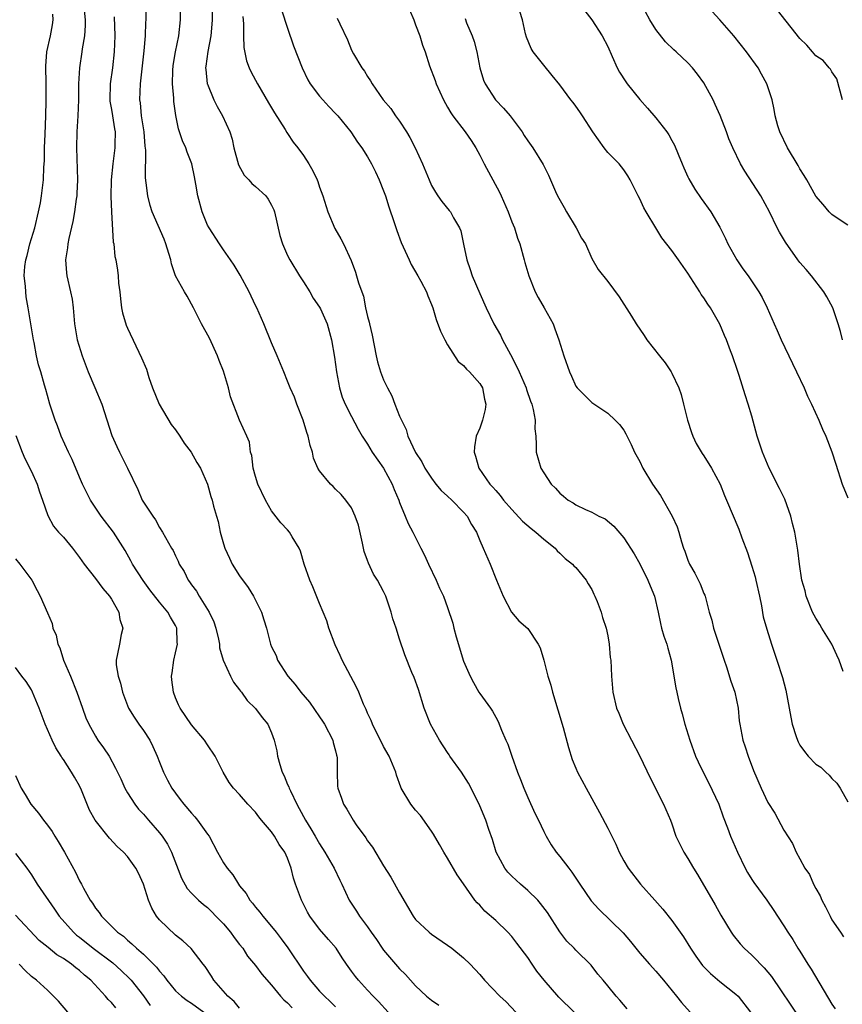
# Model space of a CAD drawing. Units: inches. Extents: x 2574000 to 2577000, y 1548000 to 1551000.
# Drawn here: x 2574370 to 2574472, y 1548464 to 1548587 of the extents above; entities that cross this region are included whole.
import ezdxf

# ---------------------------------------------------------------- set-up
doc = ezdxf.new("R2010")
doc.units = ezdxf.units.IN
doc.header["$MEASUREMENT"] = 0
doc.layers.add('LD25741548_2ft', color=9, linetype='Continuous')

msp = doc.modelspace()

# ---------------------------------------------------------------- linework, layer by layer
at = {"layer": 'LD25741548_2ft'}
for points, elevation in [([(2574377.5, 1548589), (2574377.73, 1548587), (2574377.73, 1548586.27), (2574377.63, 1548585), (2574377.36, 1548583.36), (2574377.32, 1548583), (2574377.03, 1548581), (2574376.9, 1548579), (2574376.87, 1548577), (2574376.81, 1548575), (2574376.69, 1548573), (2574376.64, 1548571), (2574376.76, 1548567), (2574376.7, 1548565.3), (2574376.67, 1548565), (2574376.6, 1548564.6), (2574376.4, 1548563), (2574376.2, 1548561.8), (2574375.69, 1548559.69), (2574375.56, 1548559), (2574375.5, 1548558.5), (2574375.26, 1548557), (2574375.38, 1548555.38), (2574375.43, 1548555), (2574375.91, 1548553), (2574376.08, 1548552.08), (2574376.23, 1548551), (2574376.4, 1548549), (2574376.73, 1548547), (2574377.33, 1548545), (2574378.09, 1548543), (2574378.94, 1548541.06), (2574379.8, 1548539), (2574381.06, 1548535.06), (2574381.67, 1548533.67), (2574381.99, 1548533), (2574383.03, 1548531), (2574384.3, 1548528.3), (2574384.86, 1548527), (2574386.17, 1548525), (2574386.51, 1548524.51), (2574387, 1548523.59), (2574387.39, 1548523), (2574388.5, 1548521), (2574388.7, 1548520.7), (2574389, 1548520.02), (2574389.35, 1548519.35), (2574389.48, 1548519), (2574390.09, 1548518.09), (2574390.58, 1548517), (2574390.77, 1548516.77), (2574391, 1548516.42), (2574391.61, 1548515.61), (2574391.95, 1548515), (2574393.23, 1548513), (2574393.8, 1548511.8), (2574394.06, 1548511), (2574394.37, 1548509.62), (2574394.49, 1548509), (2574394.52, 1548508.52), (2574394.97, 1548507), (2574395.86, 1548505), (2574396.24, 1548504.24), (2574397, 1548503.31), (2574397.12, 1548503.12), (2574397.23, 1548503), (2574397.96, 1548501.96), (2574399, 1548500.96), (2574399.84, 1548499.84), (2574400.53, 1548499), (2574401, 1548497.92), (2574401.33, 1548497), (2574401.66, 1548495.66), (2574401.76, 1548495), (2574402.03, 1548493.97), (2574402.34, 1548493), (2574402.56, 1548492.56), (2574403, 1548491.48), (2574403.15, 1548491.15), (2574403.19, 1548491), (2574403.35, 1548490.65), (2574404.15, 1548489), (2574404.46, 1548488.46), (2574405.25, 1548487), (2574405.93, 1548485.93), (2574406.47, 1548485), (2574407, 1548484.03), (2574407.67, 1548483), (2574408.81, 1548481), (2574409.52, 1548479.52), (2574409.79, 1548479), (2574410.68, 1548477), (2574411.62, 1548475.62), (2574411.98, 1548475), (2574413, 1548473.66), (2574413.45, 1548473), (2574414.11, 1548472.11), (2574414.83, 1548471), (2574415, 1548470.77), (2574417, 1548468.45), (2574417.73, 1548467.73), (2574418.36, 1548467), (2574419, 1548466.3), (2574420.37, 1548465), (2574421, 1548464.5), (2574421.9, 1548463.9)], 8280), ([(2574438.81, 1548463), (2574436.89, 1548464.89), (2574435.07, 1548467), (2574434.16, 1548468.16), (2574433.56, 1548469), (2574433, 1548469.83), (2574431.65, 1548471.65), (2574431, 1548472.47), (2574430.51, 1548473), (2574429, 1548474.47), (2574427.65, 1548475.65), (2574427, 1548476.37), (2574426.68, 1548476.68), (2574426.41, 1548477), (2574425, 1548479.04), (2574424.19, 1548480.19), (2574423, 1548482.24), (2574422.53, 1548483), (2574421.97, 1548483.97), (2574421.25, 1548485.25), (2574421, 1548485.64), (2574419.59, 1548487.59), (2574419, 1548488.26), (2574418.4, 1548489), (2574417.21, 1548491), (2574417.14, 1548491.14), (2574416.61, 1548492.61), (2574416.51, 1548493), (2574415.68, 1548495), (2574415, 1548496.23), (2574413.62, 1548499), (2574413.45, 1548499.45), (2574413, 1548500.38), (2574412.83, 1548500.83), (2574412.5, 1548501.5), (2574411.89, 1548503), (2574411.61, 1548503.61), (2574409.82, 1548507), (2574409.57, 1548507.58), (2574408.93, 1548508.93), (2574408.17, 1548511), (2574407.91, 1548511.91), (2574407, 1548514.06), (2574406.17, 1548516.17), (2574405.78, 1548517), (2574405.09, 1548519), (2574404.62, 1548520.62), (2574404.44, 1548521), (2574403.58, 1548522.42), (2574403.26, 1548523), (2574403, 1548523.29), (2574402.16, 1548524.16), (2574401, 1548525.65), (2574400.24, 1548527), (2574399.3, 1548529), (2574399, 1548529.93), (2574398.7, 1548531), (2574398.55, 1548532.55), (2574398.38, 1548533), (2574398.23, 1548534.23), (2574397.9, 1548535), (2574397, 1548537), (2574395.88, 1548539.88), (2574395.63, 1548541), (2574395, 1548543.11), (2574394.45, 1548544.45), (2574394.26, 1548545), (2574393.24, 1548547.24), (2574392.27, 1548549), (2574391.24, 1548551), (2574390.46, 1548552.46), (2574390.13, 1548553), (2574389.01, 1548555.01), (2574388.5, 1548556.5), (2574388.41, 1548557), (2574388.18, 1548557.82), (2574387.8, 1548559), (2574387.58, 1548559.58), (2574386.11, 1548563), (2574385.82, 1548563.82), (2574385.53, 1548565), (2574385.35, 1548566.65), (2574385.24, 1548567.24), (2574385.3, 1548570.7), (2574385.23, 1548571.23), (2574385.08, 1548573), (2574384.77, 1548575), (2574384.63, 1548576.63), (2574384.56, 1548577), (2574384.63, 1548579), (2574385.11, 1548583.11), (2574385.26, 1548585), (2574385.32, 1548586.68), (2574385.35, 1548587), (2574385.36, 1548589)], 8276), ([(2574445.43, 1548463.44), (2574444.51, 1548464.52), (2574444.06, 1548465), (2574443, 1548466.31), (2574442.41, 1548467), (2574441.78, 1548467.78), (2574440.91, 1548468.91), (2574439, 1548470.77), (2574438.79, 1548471), (2574437.9, 1548471.9), (2574437, 1548473.06), (2574435.46, 1548475.46), (2574434.6, 1548476.6), (2574434.25, 1548477), (2574433, 1548478.21), (2574432.09, 1548479), (2574431, 1548480.02), (2574430.52, 1548480.52), (2574430.16, 1548481), (2574429.08, 1548483), (2574428.6, 1548484.6), (2574428.16, 1548485.84), (2574427.78, 1548487), (2574427, 1548488.79), (2574425.93, 1548491), (2574425.61, 1548491.61), (2574424.71, 1548493), (2574423.28, 1548495), (2574423.18, 1548495.18), (2574423, 1548495.44), (2574421.98, 1548497), (2574420.85, 1548499), (2574420.08, 1548501), (2574419.34, 1548503.35), (2574418.82, 1548504.82), (2574418.53, 1548505.47), (2574417.67, 1548507.67), (2574417, 1548509.63), (2574416.56, 1548511), (2574416.14, 1548512.14), (2574415.94, 1548513), (2574415.27, 1548515), (2574415, 1548515.58), (2574414.22, 1548517), (2574413.74, 1548517.74), (2574413.1, 1548519.1), (2574413, 1548519.43), (2574412.59, 1548520.59), (2574412.38, 1548521.62), (2574411.86, 1548523.86), (2574411.44, 1548525), (2574411, 1548526.01), (2574410.27, 1548527), (2574409.69, 1548527.69), (2574409, 1548528.36), (2574408.69, 1548528.69), (2574408.35, 1548529), (2574407, 1548530.63), (2574406.8, 1548531), (2574406.24, 1548532.24), (2574406.1, 1548533), (2574405.81, 1548533.81), (2574405.57, 1548535), (2574405.42, 1548535.42), (2574404.94, 1548537), (2574404.15, 1548539), (2574403.85, 1548539.85), (2574403.32, 1548541), (2574403, 1548541.85), (2574402.52, 1548543), (2574401.72, 1548545), (2574401, 1548546.66), (2574400.02, 1548549), (2574399.16, 1548551), (2574399, 1548551.32), (2574398.22, 1548553), (2574397.08, 1548555.08), (2574396.35, 1548556.35), (2574395.87, 1548557), (2574395, 1548558.28), (2574394.49, 1548559), (2574393.2, 1548561), (2574393, 1548561.36), (2574392.33, 1548563), (2574391.79, 1548565), (2574391.53, 1548566.47), (2574391.39, 1548567.39), (2574391.05, 1548569), (2574390.48, 1548570.48), (2574390.3, 1548571), (2574389.88, 1548571.88), (2574389.52, 1548573), (2574389.37, 1548573.37), (2574389.03, 1548575.03), (2574388.8, 1548576.8), (2574388.79, 1548577.21), (2574388.65, 1548579), (2574388.67, 1548580.67), (2574388.72, 1548581.28), (2574388.99, 1548583), (2574389.41, 1548585), (2574389.65, 1548587), (2574389.64, 1548589)], 8274), ([(2574393.58, 1548589), (2574393.59, 1548587), (2574393.55, 1548586.45), (2574393.4, 1548585), (2574393.03, 1548583.03), (2574392.81, 1548581.19), (2574392.77, 1548581), (2574392.78, 1548580.78), (2574392.98, 1548579), (2574393, 1548578.94), (2574393.79, 1548577), (2574394.19, 1548576.19), (2574394.86, 1548575), (2574395.79, 1548573), (2574396.09, 1548572.09), (2574396.31, 1548571), (2574396.87, 1548568.87), (2574397.58, 1548567.58), (2574398.16, 1548567), (2574398.53, 1548566.53), (2574399, 1548566.17), (2574400.27, 1548565), (2574400.59, 1548564.59), (2574401, 1548563.86), (2574401.28, 1548563.28), (2574401.37, 1548563), (2574402.05, 1548560.05), (2574402.36, 1548559), (2574403, 1548557.56), (2574403.27, 1548557), (2574404.51, 1548555), (2574405, 1548554.27), (2574405.78, 1548553), (2574406.22, 1548552.22), (2574407, 1548551.09), (2574407.1, 1548550.9), (2574407.95, 1548549), (2574408.51, 1548547), (2574408.87, 1548544.87), (2574409.13, 1548543), (2574409.51, 1548541), (2574409.84, 1548539.84), (2574410.21, 1548539), (2574411, 1548537.43), (2574411.84, 1548535.84), (2574412.31, 1548535), (2574413, 1548533.97), (2574413.58, 1548533), (2574414.97, 1548531), (2574416.09, 1548529), (2574416.33, 1548528.33), (2574416.9, 1548527), (2574417, 1548526.68), (2574417.7, 1548525), (2574418.06, 1548524.06), (2574418.66, 1548523), (2574419.63, 1548521), (2574420.12, 1548520.12), (2574420.59, 1548519), (2574421.57, 1548517), (2574422, 1548516), (2574422.49, 1548515), (2574423, 1548513.57), (2574423.63, 1548511.63), (2574423.78, 1548511), (2574424.08, 1548509.92), (2574425, 1548506.87), (2574425.82, 1548505), (2574426.21, 1548504.21), (2574426.9, 1548503), (2574427, 1548502.83), (2574428.36, 1548501), (2574428.62, 1548500.62), (2574429, 1548499.89), (2574429.33, 1548499.33), (2574429.73, 1548498.27), (2574430.27, 1548497), (2574430.5, 1548496.5), (2574431.01, 1548494.99), (2574431.72, 1548493), (2574432.1, 1548492.1), (2574432.51, 1548491), (2574433, 1548489.84), (2574433.9, 1548487.9), (2574434.36, 1548487), (2574435, 1548485.61), (2574435.3, 1548485), (2574435.93, 1548483.93), (2574436.54, 1548483), (2574437, 1548482.45), (2574438.12, 1548481), (2574438.53, 1548480.53), (2574439.51, 1548479), (2574440.94, 1548476.94), (2574441.89, 1548475.89), (2574444.93, 1548472.93), (2574445.85, 1548471.85), (2574447, 1548470.39), (2574448.2, 1548469), (2574449, 1548468.12), (2574449.95, 1548467), (2574451.6, 1548465), (2574452.22, 1548464.22), (2574453.31, 1548463)], 8272), ([(2574472.34, 1548547), (2574472.07, 1548548.07), (2574471.78, 1548549), (2574471.1, 1548551), (2574470.38, 1548552.38), (2574470, 1548553), (2574468.43, 1548555), (2574467.79, 1548555.79), (2574467, 1548556.66), (2574466.74, 1548557), (2574465.2, 1548559.2), (2574464.46, 1548560.46), (2574464.18, 1548561), (2574463.2, 1548563), (2574462.1, 1548565), (2574460.11, 1548568.11), (2574459.58, 1548569), (2574458.61, 1548571), (2574458.12, 1548572.12), (2574457.83, 1548573), (2574457.06, 1548575.06), (2574456.43, 1548576.43), (2574456.15, 1548577), (2574455, 1548579.12), (2574454.22, 1548580.22), (2574453.57, 1548581), (2574453, 1548581.64), (2574451.53, 1548583), (2574451.24, 1548583.24), (2574450.23, 1548584.23), (2574449, 1548585.81), (2574448.27, 1548587), (2574447.16, 1548589)], 8256), ([(2574415.58, 1548463), (2574414.35, 1548464.35), (2574413.7, 1548465), (2574413, 1548465.78), (2574411.85, 1548467), (2574411.47, 1548467.47), (2574411, 1548468.16), (2574410.37, 1548469), (2574409.81, 1548469.81), (2574409.07, 1548471), (2574408.1, 1548472.1), (2574407, 1548473.4), (2574405.8, 1548475), (2574405.51, 1548475.51), (2574404.75, 1548477), (2574404.01, 1548479), (2574403.75, 1548479.75), (2574403.44, 1548481), (2574403, 1548482.24), (2574402.66, 1548483), (2574401.97, 1548483.97), (2574401.37, 1548485), (2574401, 1548485.53), (2574399.76, 1548487), (2574399.42, 1548487.42), (2574399, 1548488.02), (2574398.02, 1548489), (2574397, 1548490.22), (2574396.24, 1548491), (2574395.71, 1548491.71), (2574394.97, 1548493), (2574393.96, 1548495), (2574393, 1548496.41), (2574392.62, 1548497), (2574391, 1548498.91), (2574389.59, 1548501), (2574389.4, 1548501.4), (2574389, 1548502.31), (2574388.74, 1548503), (2574388.54, 1548504.54), (2574388.49, 1548505), (2574388.57, 1548505.43), (2574388.78, 1548507), (2574389, 1548507.92), (2574389.24, 1548509), (2574389.22, 1548509.22), (2574389.16, 1548511), (2574389, 1548511.31), (2574388.37, 1548512.37), (2574388.04, 1548513), (2574387, 1548514.25), (2574385.79, 1548515.79), (2574384.95, 1548516.95), (2574383.62, 1548519), (2574383.42, 1548519.42), (2574382.7, 1548520.7), (2574381.25, 1548523), (2574379.71, 1548525), (2574378.39, 1548527), (2574377.39, 1548529), (2574377, 1548529.86), (2574376.08, 1548532.08), (2574375.63, 1548533), (2574374.74, 1548535), (2574374.28, 1548536.28), (2574373.96, 1548537), (2574373.29, 1548539), (2574373, 1548540.05), (2574372.81, 1548540.81), (2574372.65, 1548541.35), (2574372.18, 1548543), (2574371.89, 1548543.89), (2574371.64, 1548545), (2574371.33, 1548546.67), (2574371.25, 1548547), (2574370.62, 1548551), (2574370.37, 1548552.37), (2574370.31, 1548553), (2574370.28, 1548553.72), (2574370.12, 1548555), (2574370.19, 1548556.19), (2574370.29, 1548557), (2574370.46, 1548557.54), (2574370.8, 1548559), (2574371.42, 1548561), (2574371.91, 1548563), (2574372.13, 1548564.13), (2574372.27, 1548565), (2574372.33, 1548565.67), (2574372.5, 1548567), (2574372.57, 1548568.57), (2574372.63, 1548569.37), (2574372.66, 1548571), (2574372.71, 1548572.71), (2574372.81, 1548575), (2574372.87, 1548576.87), (2574372.84, 1548579), (2574372.8, 1548581.2), (2574372.94, 1548583), (2574373.38, 1548585), (2574373.63, 1548586.37), (2574373.73, 1548587), (2574373.69, 1548587.69)], 8282), ([(2574381.36, 1548587.36), (2574381.42, 1548585), (2574381.36, 1548583), (2574381.13, 1548581), (2574380.83, 1548579), (2574380.8, 1548577), (2574380.82, 1548576.82), (2574381, 1548575.81), (2574381.13, 1548575), (2574381.37, 1548573.37), (2574381.45, 1548573), (2574381.42, 1548571.42), (2574381.44, 1548571), (2574381.17, 1548569), (2574380.96, 1548567), (2574380.93, 1548564.93), (2574380.99, 1548563), (2574381.23, 1548559.23), (2574381.31, 1548559), (2574381.43, 1548557.43), (2574381.54, 1548557), (2574381.74, 1548555.74), (2574381.83, 1548555), (2574381.9, 1548554.1), (2574382.05, 1548553), (2574382.13, 1548552.13), (2574382.27, 1548551), (2574382.39, 1548550.39), (2574382.85, 1548548.85), (2574383, 1548548.49), (2574384.77, 1548544.77), (2574385.37, 1548543.37), (2574385.68, 1548542.32), (2574386.15, 1548541), (2574386.97, 1548539), (2574388.45, 1548536.45), (2574389, 1548535.77), (2574389.55, 1548535), (2574390.1, 1548534.1), (2574390.96, 1548533), (2574391.68, 1548531.68), (2574392.11, 1548531), (2574393, 1548528.99), (2574393.43, 1548527.43), (2574393.59, 1548527), (2574393.77, 1548526.23), (2574394.11, 1548525), (2574394.34, 1548524.34), (2574394.57, 1548523), (2574395, 1548521.51), (2574395.16, 1548521), (2574395.74, 1548519.74), (2574396.1, 1548519), (2574397, 1548517.54), (2574398.07, 1548516.07), (2574398.74, 1548515), (2574399.76, 1548513), (2574400.04, 1548512.04), (2574400.36, 1548511), (2574400.86, 1548509), (2574401, 1548508.68), (2574401.56, 1548507.56), (2574401.75, 1548507), (2574403.04, 1548505), (2574403.96, 1548503.96), (2574404.67, 1548503), (2574405.73, 1548501.73), (2574407, 1548499.93), (2574407.38, 1548499.38), (2574407.61, 1548499), (2574408.64, 1548497), (2574408.7, 1548496.7), (2574409, 1548495.66), (2574409.12, 1548495.12), (2574409.17, 1548495), (2574409.2, 1548494.8), (2574409.2, 1548493), (2574409.26, 1548491.26), (2574409.29, 1548491), (2574409.74, 1548489.74), (2574409.97, 1548489), (2574410.39, 1548488.39), (2574411.18, 1548487), (2574411.59, 1548486.41), (2574412.79, 1548484.79), (2574413, 1548484.44), (2574413.62, 1548483.62), (2574415, 1548481.29), (2574415.9, 1548479.9), (2574417, 1548477.93), (2574418.7, 1548475), (2574419, 1548474.6), (2574420.69, 1548473), (2574421, 1548472.76), (2574423, 1548471.4), (2574423.53, 1548471), (2574425, 1548469.79), (2574425.82, 1548469), (2574427, 1548467.72), (2574427.62, 1548467), (2574429.53, 1548465), (2574430.3, 1548464.3), (2574431.53, 1548463)], 8278), ([(2574397.4, 1548587.4), (2574397.49, 1548586.51), (2574397.48, 1548585), (2574397.55, 1548583.55), (2574397.89, 1548581.89), (2574398.22, 1548581), (2574398.47, 1548580.47), (2574399.25, 1548579), (2574400.62, 1548576.62), (2574401.37, 1548575.37), (2574402.69, 1548573.31), (2574402.91, 1548572.91), (2574403, 1548572.79), (2574403.7, 1548571.7), (2574404.27, 1548571), (2574405, 1548570.03), (2574405.66, 1548569), (2574406.15, 1548568.15), (2574406.69, 1548567), (2574406.78, 1548566.78), (2574407, 1548566.1), (2574407.41, 1548565), (2574408.04, 1548563), (2574408.92, 1548560.92), (2574409.65, 1548559.65), (2574410.01, 1548559), (2574410.94, 1548556.94), (2574411.47, 1548555.47), (2574411.63, 1548555), (2574411.87, 1548554.13), (2574412.27, 1548553), (2574412.48, 1548552.48), (2574412.75, 1548551), (2574413, 1548549.94), (2574413.21, 1548549.21), (2574413.24, 1548549), (2574413.58, 1548547.58), (2574414.08, 1548545), (2574414.25, 1548544.25), (2574414.6, 1548543), (2574415, 1548542.02), (2574415.47, 1548541), (2574416.02, 1548540.02), (2574416.41, 1548539), (2574417, 1548537.5), (2574417.22, 1548537), (2574417.81, 1548535.81), (2574418.04, 1548535), (2574419, 1548532.95), (2574419.78, 1548531.78), (2574420.16, 1548531), (2574421, 1548529.72), (2574421.53, 1548529), (2574422.2, 1548528.2), (2574423, 1548527.48), (2574423.52, 1548527), (2574425, 1548525.49), (2574425.45, 1548525), (2574425.96, 1548523.96), (2574426.59, 1548523), (2574427, 1548521.95), (2574427.44, 1548521), (2574428.31, 1548519), (2574429.11, 1548517), (2574429.94, 1548515), (2574430.99, 1548512.99), (2574431.91, 1548511.91), (2574433, 1548510.95), (2574434.31, 1548509), (2574434.55, 1548508.55), (2574435, 1548507), (2574435.51, 1548505), (2574435.87, 1548503.87), (2574436.09, 1548503), (2574437.42, 1548498.58), (2574438.08, 1548496.08), (2574438.57, 1548494.57), (2574439, 1548493.51), (2574439.22, 1548493), (2574440.29, 1548491), (2574441.98, 1548487.98), (2574443, 1548486.01), (2574443.99, 1548483.99), (2574444.43, 1548483), (2574445, 1548481.93), (2574445.55, 1548481), (2574447.1, 1548479), (2574448.88, 1548477), (2574449.89, 1548475.89), (2574451, 1548474.49), (2574452.45, 1548472.45), (2574453.32, 1548471), (2574454, 1548470), (2574454.84, 1548468.84), (2574455.84, 1548467.84), (2574457, 1548466.85), (2574459, 1548465.26), (2574459.27, 1548465), (2574460.85, 1548463)], 8270), ([(2574402.26, 1548588.26), (2574403, 1548585.96), (2574403.75, 1548583.75), (2574404.81, 1548581), (2574405.52, 1548579.52), (2574405.83, 1548579), (2574407, 1548577.47), (2574407.41, 1548577), (2574408.17, 1548576.17), (2574409, 1548575.31), (2574409.28, 1548575), (2574410.89, 1548573), (2574411.72, 1548571.72), (2574412.3, 1548571), (2574413, 1548569.89), (2574413.49, 1548569), (2574414, 1548568), (2574414.46, 1548567), (2574415, 1548565.64), (2574415.22, 1548565), (2574415.64, 1548563.64), (2574416.33, 1548561.67), (2574416.66, 1548560.66), (2574417.18, 1548559.18), (2574418.18, 1548557), (2574418.45, 1548556.45), (2574419.29, 1548555), (2574419.64, 1548554.36), (2574420.35, 1548553), (2574420.51, 1548552.51), (2574421, 1548551.43), (2574421.16, 1548551), (2574421.57, 1548549.57), (2574422.1, 1548548.1), (2574422.64, 1548547), (2574423, 1548546.4), (2574424.32, 1548544.32), (2574425, 1548543.79), (2574425.36, 1548543.36), (2574425.74, 1548543), (2574427, 1548541.56), (2574427.34, 1548541), (2574427.62, 1548539.62), (2574427.76, 1548539), (2574427.68, 1548538.32), (2574427.36, 1548537), (2574427, 1548535.99), (2574426.57, 1548535), (2574426.37, 1548533.63), (2574426.31, 1548533), (2574426.49, 1548532.49), (2574426.9, 1548531), (2574428.26, 1548529), (2574428.63, 1548528.63), (2574429, 1548528.18), (2574429.56, 1548527.56), (2574429.97, 1548527), (2574431, 1548525.82), (2574432.36, 1548524.36), (2574433.44, 1548523.44), (2574434, 1548523), (2574435, 1548522.12), (2574436.41, 1548521), (2574436.66, 1548520.66), (2574437, 1548520.37), (2574437.68, 1548519.68), (2574438.61, 1548519), (2574438.77, 1548518.77), (2574439, 1548518.56), (2574440.29, 1548517), (2574440.54, 1548516.54), (2574441, 1548515.81), (2574441.25, 1548515.25), (2574441.39, 1548515), (2574441.68, 1548514.32), (2574442.17, 1548513), (2574442.34, 1548512.34), (2574442.8, 1548511), (2574443, 1548510.04), (2574443.19, 1548509), (2574443.32, 1548507.33), (2574443.37, 1548507), (2574443.45, 1548505), (2574443.63, 1548503), (2574444.1, 1548501), (2574444.38, 1548500.38), (2574444.93, 1548499), (2574447, 1548495), (2574448.28, 1548492.28), (2574449, 1548490.93), (2574449.62, 1548489.62), (2574449.98, 1548489), (2574450.83, 1548487), (2574451, 1548486.54), (2574451.52, 1548485), (2574452, 1548484), (2574452.51, 1548483), (2574453, 1548482.23), (2574453.72, 1548481), (2574454.22, 1548480.22), (2574456.42, 1548476.42), (2574457.13, 1548475.13), (2574458.42, 1548473), (2574458.65, 1548472.65), (2574459.55, 1548471.55), (2574460.04, 1548471), (2574461, 1548470.12), (2574461.57, 1548469.56), (2574462.06, 1548469), (2574462.54, 1548468.54), (2574463.46, 1548467.46), (2574467, 1548462.23)], 8268), ([(2574409.2, 1548587.2), (2574409.52, 1548586.48), (2574410.49, 1548584.49), (2574411, 1548583.21), (2574411.23, 1548582.77), (2574412.27, 1548581), (2574412.6, 1548580.6), (2574413, 1548579.92), (2574413.37, 1548579.37), (2574413.57, 1548579), (2574414.96, 1548577), (2574415.9, 1548575.9), (2574416.49, 1548575), (2574417, 1548574.32), (2574417.88, 1548573), (2574418.29, 1548572.29), (2574418.94, 1548571), (2574419.87, 1548569), (2574420.69, 1548567), (2574421, 1548566.32), (2574421.48, 1548565.48), (2574421.79, 1548565), (2574422.29, 1548564.29), (2574423.2, 1548563.19), (2574423.34, 1548563), (2574423.74, 1548562.26), (2574424.5, 1548561), (2574424.64, 1548560.64), (2574425, 1548558.99), (2574425.4, 1548557), (2574425.82, 1548555.82), (2574426.08, 1548555), (2574427, 1548552.79), (2574427.81, 1548551), (2574428.77, 1548549), (2574429.59, 1548547.59), (2574429.87, 1548547), (2574430.83, 1548545.17), (2574431.66, 1548543.66), (2574431.92, 1548543), (2574432.79, 1548541), (2574432.83, 1548540.83), (2574433.36, 1548539.36), (2574433.5, 1548539), (2574433.7, 1548538.3), (2574433.92, 1548537), (2574433.88, 1548535.88), (2574434, 1548535), (2574434.07, 1548533.93), (2574434.05, 1548533), (2574434.64, 1548531), (2574435, 1548530.38), (2574435.95, 1548529), (2574436.47, 1548528.47), (2574437, 1548527.85), (2574437.49, 1548527.49), (2574438.06, 1548527), (2574438.66, 1548526.66), (2574439, 1548526.39), (2574440.2, 1548525.8), (2574441, 1548525.47), (2574441.89, 1548525), (2574442.66, 1548524.66), (2574443.74, 1548523.74), (2574445, 1548522.29), (2574446.3, 1548520.3), (2574447, 1548519.04), (2574447.99, 1548517), (2574448.29, 1548516.29), (2574448.82, 1548515), (2574449.28, 1548513), (2574449.57, 1548511.57), (2574449.7, 1548511), (2574450, 1548510), (2574450.36, 1548509), (2574450.49, 1548508.49), (2574450.94, 1548507), (2574451.52, 1548503.52), (2574451.62, 1548503), (2574451.8, 1548502.2), (2574452.08, 1548501), (2574452.29, 1548500.29), (2574452.62, 1548499), (2574453.24, 1548497), (2574453.98, 1548495), (2574454.29, 1548494.29), (2574454.9, 1548493), (2574455.63, 1548491.63), (2574456.86, 1548489), (2574457.42, 1548487.42), (2574457.96, 1548486.04), (2574458.33, 1548485), (2574459.19, 1548483), (2574460.17, 1548481), (2574460.46, 1548480.46), (2574461, 1548479.58), (2574461.23, 1548479.23), (2574462.85, 1548477), (2574463.73, 1548475.73), (2574464.19, 1548475), (2574465, 1548473.81), (2574465.49, 1548473), (2574466.1, 1548472.1), (2574466.75, 1548471), (2574467, 1548470.63), (2574467.99, 1548469), (2574468.39, 1548468.39), (2574471, 1548464.02), (2574471.42, 1548463.42)], 8266), ([(2574418.23, 1548588.23), (2574418.79, 1548587), (2574419, 1548586.36), (2574419.52, 1548585), (2574419.85, 1548583.85), (2574420.19, 1548583), (2574420.74, 1548581.26), (2574421.43, 1548579.43), (2574421.56, 1548579), (2574422.49, 1548577), (2574423, 1548576.1), (2574423.39, 1548575.39), (2574423.66, 1548575), (2574425.18, 1548573), (2574425.93, 1548571.93), (2574426.51, 1548571), (2574427, 1548570.09), (2574427.55, 1548569), (2574429.48, 1548565.48), (2574429.7, 1548565), (2574430.54, 1548563), (2574431, 1548561.74), (2574431.33, 1548561), (2574431.73, 1548559.73), (2574432, 1548559), (2574432.55, 1548557), (2574432.66, 1548556.66), (2574433.15, 1548555), (2574433.95, 1548553), (2574434.31, 1548552.31), (2574435.07, 1548551), (2574436.16, 1548549), (2574436.4, 1548548.4), (2574436.9, 1548547), (2574437.53, 1548545), (2574438.23, 1548543), (2574438.47, 1548542.47), (2574439, 1548541.23), (2574439.17, 1548541), (2574440.11, 1548540.11), (2574441, 1548539.2), (2574443, 1548537.86), (2574443.92, 1548537), (2574444.45, 1548536.45), (2574445, 1548535.74), (2574445.27, 1548535.27), (2574445.92, 1548533.93), (2574446.34, 1548533), (2574447, 1548531.8), (2574447.37, 1548531), (2574448.58, 1548529), (2574449.58, 1548527.58), (2574451.06, 1548525), (2574451.65, 1548523.65), (2574451.87, 1548523), (2574452.22, 1548521.78), (2574452.47, 1548521), (2574452.62, 1548520.62), (2574453, 1548519.47), (2574453.2, 1548519), (2574453.86, 1548517.86), (2574454.53, 1548516.53), (2574455, 1548515.33), (2574455.11, 1548515.11), (2574455.15, 1548515), (2574455.67, 1548513), (2574455.98, 1548511.98), (2574456.21, 1548511), (2574456.89, 1548509), (2574457.54, 1548507), (2574457.83, 1548506.17), (2574458.38, 1548504.38), (2574458.88, 1548503), (2574459.28, 1548501), (2574459.42, 1548499.42), (2574459.48, 1548499), (2574459.87, 1548497), (2574460.17, 1548496.17), (2574460.54, 1548495), (2574461.21, 1548493.21), (2574462.16, 1548491), (2574463, 1548489.23), (2574463.87, 1548487.87), (2574465, 1548485.77), (2574466.08, 1548484.08), (2574466.54, 1548483), (2574467, 1548482.19), (2574467.63, 1548481), (2574468.2, 1548480.2), (2574468.71, 1548479), (2574469, 1548478.45), (2574469.55, 1548477.55), (2574469.74, 1548477), (2574470.19, 1548476.19), (2574470.77, 1548475), (2574471, 1548474.57), (2574472.09, 1548473), (2574472.45, 1548472.45)], 8264), ([(2574425.17, 1548587.17), (2574425.36, 1548586.64), (2574426.07, 1548585), (2574426.3, 1548584.3), (2574426.63, 1548583), (2574427.01, 1548581), (2574427.48, 1548579.48), (2574427.67, 1548579), (2574428.99, 1548576.99), (2574429.97, 1548575.97), (2574430.81, 1548575), (2574432.3, 1548573), (2574432.56, 1548572.56), (2574433, 1548571.87), (2574433.64, 1548571), (2574434.93, 1548568.93), (2574435.61, 1548567.61), (2574435.84, 1548567), (2574436.47, 1548565.53), (2574436.72, 1548565), (2574437.56, 1548563.56), (2574437.84, 1548563), (2574439.06, 1548561), (2574439.72, 1548559.72), (2574440.2, 1548559), (2574441, 1548557.19), (2574441.81, 1548555.81), (2574443, 1548554.32), (2574444.41, 1548552.41), (2574445.97, 1548549.97), (2574446.53, 1548549), (2574447.54, 1548547.54), (2574447.89, 1548547), (2574449.46, 1548545), (2574450.15, 1548544.15), (2574450.92, 1548543), (2574451, 1548542.86), (2574451.87, 1548541), (2574452.17, 1548540.17), (2574452.47, 1548539), (2574452.96, 1548537), (2574453.45, 1548535.45), (2574453.61, 1548535), (2574454.06, 1548534.06), (2574454.8, 1548532.8), (2574455, 1548532.51), (2574455.95, 1548531), (2574457.04, 1548529), (2574457.58, 1548527.58), (2574457.84, 1548527), (2574459.37, 1548523.37), (2574459.74, 1548522.26), (2574460.44, 1548520.44), (2574461, 1548518.74), (2574461.41, 1548517.41), (2574461.51, 1548517), (2574461.96, 1548515), (2574462.22, 1548513.78), (2574462.43, 1548512.43), (2574462.85, 1548510.85), (2574463.46, 1548509), (2574464.13, 1548507), (2574464.82, 1548504.82), (2574465.24, 1548503.24), (2574465.87, 1548499.87), (2574466.05, 1548499), (2574466.55, 1548497.45), (2574466.68, 1548497), (2574466.78, 1548496.78), (2574467, 1548496.39), (2574467.57, 1548495.57), (2574468.03, 1548495), (2574469, 1548494.02), (2574469.61, 1548493.61), (2574470.23, 1548493), (2574470.64, 1548492.64), (2574471, 1548492.23), (2574471.63, 1548491.63), (2574472.02, 1548491), (2574473, 1548489.3)], 8262), ([(2574472.41, 1548505.59), (2574471.92, 1548507), (2574471.62, 1548507.62), (2574471.01, 1548509), (2574469.74, 1548511), (2574469.47, 1548511.47), (2574469, 1548512.24), (2574468.59, 1548513), (2574467.79, 1548515), (2574467.65, 1548515.65), (2574467.26, 1548517), (2574466.95, 1548519), (2574466.75, 1548520.75), (2574466.35, 1548523), (2574466.07, 1548524.07), (2574465.87, 1548525), (2574465.12, 1548527.12), (2574464.46, 1548528.46), (2574463.17, 1548531), (2574462.33, 1548533), (2574461.68, 1548535), (2574461, 1548537.46), (2574460.54, 1548539), (2574460.15, 1548540.15), (2574459.43, 1548542.57), (2574459.2, 1548543.2), (2574458.59, 1548545), (2574458.35, 1548545.65), (2574457.82, 1548547), (2574457.57, 1548547.57), (2574457, 1548548.99), (2574455.82, 1548551), (2574455.48, 1548551.48), (2574455, 1548552.25), (2574454.67, 1548552.67), (2574454.49, 1548553), (2574453, 1548555.36), (2574451.84, 1548557), (2574451, 1548558.16), (2574449.77, 1548559.77), (2574449.01, 1548561), (2574447.79, 1548563), (2574447.52, 1548563.52), (2574447, 1548564.64), (2574446.78, 1548565), (2574445.8, 1548567), (2574445.51, 1548567.51), (2574445, 1548568.26), (2574444.43, 1548569), (2574443, 1548570.43), (2574442.56, 1548571), (2574441.13, 1548573), (2574439.84, 1548575), (2574439.5, 1548575.5), (2574439, 1548576.2), (2574438.66, 1548576.66), (2574438.39, 1548577), (2574437, 1548578.87), (2574436.06, 1548580.06), (2574435, 1548581.33), (2574433.69, 1548583), (2574433.42, 1548583.42), (2574432.85, 1548584.85), (2574432.74, 1548585.26), (2574432.33, 1548587), (2574432.03, 1548588.03)], 8260), ([(2574440.14, 1548588.14), (2574441, 1548586.99), (2574442.29, 1548585), (2574443, 1548583.67), (2574443.57, 1548582.43), (2574444.19, 1548581), (2574444.47, 1548580.47), (2574445.26, 1548579.26), (2574445.43, 1548579), (2574447, 1548577.04), (2574447.98, 1548575.98), (2574449, 1548574.77), (2574450.38, 1548573), (2574450.64, 1548572.64), (2574451, 1548571.92), (2574451.34, 1548571.34), (2574451.78, 1548570.22), (2574452.3, 1548569), (2574452.49, 1548568.49), (2574453, 1548567.4), (2574453.13, 1548567.13), (2574453.86, 1548565.86), (2574454.67, 1548564.67), (2574455.87, 1548563), (2574457, 1548561.11), (2574457.69, 1548559.69), (2574458, 1548559), (2574459.13, 1548557), (2574459.89, 1548555.89), (2574460.54, 1548555), (2574461.89, 1548553), (2574462.29, 1548552.29), (2574462.92, 1548551), (2574463.78, 1548549), (2574464.17, 1548548.17), (2574464.65, 1548547), (2574466.06, 1548544.06), (2574466.59, 1548543), (2574467.53, 1548541), (2574467.96, 1548539.96), (2574468.46, 1548539), (2574469.36, 1548537), (2574469.84, 1548535.84), (2574470.22, 1548535), (2574471, 1548533.03), (2574471.48, 1548531.48), (2574472.29, 1548529), (2574473, 1548527.26)], 8258), ([(2574473, 1548561.35), (2574472.04, 1548561.96), (2574471, 1548562.68), (2574470.66, 1548563), (2574469.92, 1548563.92), (2574469, 1548564.97), (2574467.87, 1548567), (2574467.54, 1548567.54), (2574467, 1548568.4), (2574466.78, 1548568.78), (2574465.46, 1548571), (2574464.49, 1548573), (2574464.24, 1548573.76), (2574463.91, 1548575), (2574463.8, 1548575.8), (2574463.53, 1548577), (2574462.89, 1548579), (2574462.2, 1548580.2), (2574461.77, 1548581), (2574460.34, 1548583), (2574458.75, 1548585), (2574457.01, 1548587), (2574456.04, 1548588.04)], 8254), ([(2574472.31, 1548577), (2574471.62, 1548579.62), (2574471, 1548580.49), (2574470.83, 1548580.83), (2574470.66, 1548581), (2574469.9, 1548581.9), (2574469, 1548582.5), (2574468.56, 1548583), (2574467.85, 1548583.85), (2574467, 1548584.68), (2574464.21, 1548588.21)], 8252), ([(2574369.06, 1548535.06), (2574369.84, 1548533), (2574370.18, 1548532.18), (2574371, 1548530.56), (2574371.72, 1548529), (2574372.02, 1548528.02), (2574372.4, 1548527), (2574373.05, 1548525.05), (2574373.75, 1548523.75), (2574374.41, 1548523), (2574375, 1548522.36), (2574376.13, 1548521), (2574377, 1548519.84), (2574377.58, 1548519), (2574379, 1548517.2), (2574379.94, 1548515.94), (2574380.75, 1548515), (2574381, 1548514.61), (2574381.93, 1548513), (2574382.06, 1548512.06), (2574382.41, 1548511), (2574382.21, 1548510.21), (2574382.02, 1548509), (2574381.78, 1548507.78), (2574381.59, 1548507), (2574381.6, 1548506.4), (2574381.84, 1548505), (2574382.14, 1548504.14), (2574382.39, 1548503), (2574383.15, 1548501), (2574383.86, 1548499.86), (2574384.41, 1548499), (2574385, 1548498.19), (2574385.78, 1548497), (2574386.19, 1548496.19), (2574386.73, 1548495), (2574387, 1548494.27), (2574387.49, 1548493), (2574388, 1548492), (2574388.53, 1548491), (2574389, 1548490.37), (2574389.6, 1548489.6), (2574390.04, 1548489), (2574391, 1548487.88), (2574391.42, 1548487.42), (2574391.76, 1548487), (2574393, 1548485.25), (2574393.19, 1548485), (2574394.26, 1548483), (2574395, 1548481.66), (2574395.44, 1548481), (2574396.17, 1548480.17), (2574396.87, 1548479), (2574397, 1548478.82), (2574397.84, 1548477.84), (2574398.31, 1548477), (2574398.64, 1548476.64), (2574399, 1548476.14), (2574399.53, 1548475.53), (2574399.9, 1548475), (2574401, 1548473.74), (2574401.56, 1548473), (2574402.2, 1548472.2), (2574403.04, 1548471.04), (2574405, 1548468.15), (2574405.49, 1548467.49), (2574405.81, 1548467), (2574407, 1548465.64), (2574407.61, 1548465), (2574408.33, 1548464.33), (2574409, 1548463.68)], 8284), ([(2574369, 1548519.64), (2574369.58, 1548519), (2574371.04, 1548517), (2574371.71, 1548515.71), (2574372.1, 1548515), (2574373, 1548512.89), (2574373.58, 1548511.58), (2574373.69, 1548511), (2574374.11, 1548510.11), (2574374.31, 1548509), (2574374.54, 1548508.54), (2574375.03, 1548507), (2574375.87, 1548505), (2574376.66, 1548503), (2574377.37, 1548501), (2574377.81, 1548499.81), (2574378.16, 1548499), (2574379, 1548497.48), (2574379.32, 1548497), (2574380.03, 1548496.03), (2574380.72, 1548495), (2574381.52, 1548493.52), (2574381.75, 1548493), (2574382.16, 1548492.16), (2574382.66, 1548491), (2574383, 1548490.44), (2574383.91, 1548489), (2574384.4, 1548488.4), (2574385, 1548487.75), (2574385.65, 1548487), (2574387, 1548485.41), (2574387.32, 1548485), (2574388, 1548484), (2574388.5, 1548483), (2574389.76, 1548479.76), (2574390.48, 1548478.48), (2574391, 1548477.9), (2574391.87, 1548477), (2574392.49, 1548476.49), (2574393, 1548476.1), (2574393.55, 1548475.55), (2574394.06, 1548475), (2574395, 1548474.05), (2574395.89, 1548473), (2574396.34, 1548472.34), (2574397, 1548471.49), (2574397.4, 1548471), (2574398.01, 1548470.01), (2574399, 1548468.84), (2574399.78, 1548467.78), (2574401, 1548466.39), (2574402.12, 1548465), (2574402.55, 1548464.55), (2574403, 1548464.18), (2574403.58, 1548463.58)], 8286), ([(2574397, 1548463.53), (2574396.34, 1548464.34), (2574395.55, 1548465), (2574393.8, 1548467), (2574393.51, 1548467.51), (2574392.71, 1548468.71), (2574392.45, 1548469), (2574390.98, 1548470.98), (2574389.94, 1548471.94), (2574389, 1548472.65), (2574387, 1548474.57), (2574386.65, 1548475), (2574386.03, 1548476.03), (2574385.63, 1548477), (2574385, 1548479.03), (2574384.39, 1548480.39), (2574384.05, 1548481), (2574383, 1548482.47), (2574382.5, 1548483), (2574381.71, 1548483.71), (2574380.75, 1548484.75), (2574378.98, 1548487), (2574378.26, 1548488.26), (2574377.26, 1548490.74), (2574377, 1548491.3), (2574376.37, 1548492.37), (2574376.03, 1548493), (2574375, 1548494.59), (2574374.82, 1548494.82), (2574374.72, 1548495), (2574374.05, 1548496.05), (2574373.58, 1548497), (2574372.71, 1548499), (2574371.96, 1548501), (2574371.13, 1548503), (2574371, 1548503.27), (2574370.34, 1548504.34), (2574369.79, 1548505), (2574369, 1548506.07)], 8288), ([(2574369, 1548492.57), (2574369.73, 1548491), (2574370.22, 1548490.22), (2574370.92, 1548489), (2574371.88, 1548487.88), (2574372.5, 1548487), (2574373, 1548486.38), (2574373.58, 1548485.58), (2574373.93, 1548485), (2574374.36, 1548484.36), (2574375.16, 1548483), (2574376.52, 1548480.52), (2574377, 1548479.43), (2574377.25, 1548479), (2574377.51, 1548478.49), (2574378.36, 1548477), (2574378.64, 1548476.64), (2574379, 1548476.01), (2574379.48, 1548475.48), (2574379.76, 1548475), (2574381, 1548473.78), (2574381.74, 1548473), (2574382.5, 1548472.5), (2574383, 1548472.02), (2574383.57, 1548471.57), (2574384.13, 1548471), (2574385, 1548470.26), (2574386.63, 1548468.63), (2574387, 1548468.13), (2574387.54, 1548467.54), (2574387.92, 1548467), (2574389, 1548465.7), (2574389.76, 1548465), (2574390.46, 1548464.46), (2574391, 1548464.14), (2574392.56, 1548463)], 8290), ([(2574369, 1548482.83), (2574370.44, 1548481), (2574371, 1548480.17), (2574371.73, 1548479), (2574373.89, 1548475.89), (2574374.48, 1548475), (2574376.25, 1548473), (2574376.64, 1548472.64), (2574377, 1548472.37), (2574378.71, 1548471), (2574381.18, 1548469.18), (2574382.22, 1548468.22), (2574383.24, 1548467.24), (2574383.46, 1548467), (2574385, 1548465.07), (2574385.85, 1548463.85)], 8292), ([(2574381.55, 1548463.55), (2574381, 1548464.23), (2574380.6, 1548464.6), (2574380.27, 1548465), (2574378.44, 1548467), (2574377.63, 1548467.63), (2574377, 1548468.21), (2574376.55, 1548468.55), (2574376.03, 1548469), (2574375, 1548469.72), (2574374.2, 1548470.2), (2574373.08, 1548471.08), (2574371.98, 1548471.98), (2574369, 1548475.13)], 8294), ([(2574375.56, 1548463), (2574374.38, 1548464.38), (2574373.78, 1548465), (2574373, 1548465.76), (2574371.65, 1548467), (2574371, 1548467.49), (2574370.22, 1548468.22), (2574369.49, 1548469)], 8296)]:
    msp.add_lwpolyline(points, dxfattribs=dict(at, elevation=elevation))

doc.saveas('drawing.dxf')
